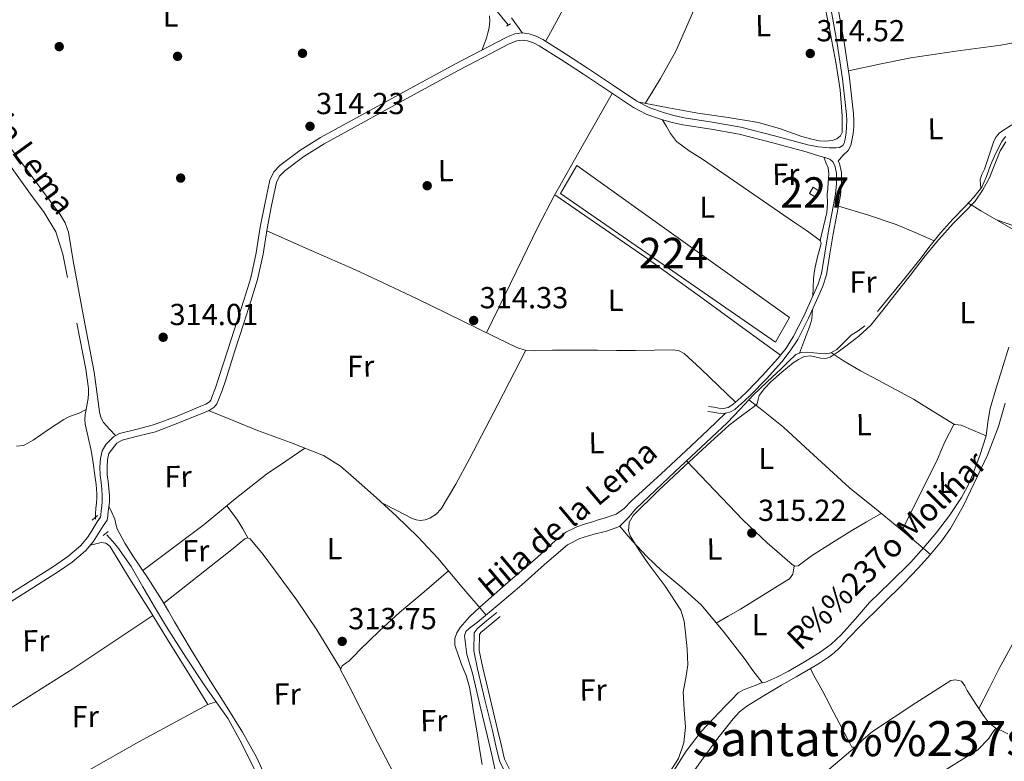
# Model space of a CAD drawing. Extents: x 580668 to 587589, y 692094 to 696803.
# Drawn here: x 583648 to 583972, y 695790 to 696034 of the extents above; entities that cross this region are included whole.
import ezdxf
from ezdxf.enums import TextEntityAlignment as Align

# ---------------------------------------------------------------- set-up
doc = ezdxf.new("R2010")
doc.units = 0
doc.header["$MEASUREMENT"] = 0
doc.linetypes.add('DGN Style 2', pattern=[77.72313, 46.633878, -31.089252])
doc.linetypes.add('DGN Style 3', pattern=[108.812382, 77.72313, -31.089252])
for name, color, linetype in [('Nivel 13', 7, 'Continuous'), ('Nivel 15', 7, 'Continuous'), ('Nivel 17', 7, 'Continuous'), ('Nivel 21', 7, 'Continuous'), ('Nivel 36', 7, 'Continuous'), ('Nivel 37', 7, 'Continuous'), ('Nivel 41', 7, 'Continuous'), ('Nivel 43', 7, 'Continuous'), ('Nivel 45', 7, 'Continuous'), ('Nivel 48', 7, 'Continuous'), ('Nivel 5', 7, 'Continuous'), ('Nivel 52', 7, 'Continuous'), ('Nivel 7', 7, 'Continuous')]:
    doc.layers.add(name, color=color, linetype=linetype)
doc.styles.add('Style-arial', font='arial.shx', dxfattribs={"bigfont": 'arialbig.shx'})
doc.styles.add('Style-arialn', font='arialn.shx', dxfattribs={"bigfont": 'arialnbig.shx'})
doc.styles.add('Style-times', font='times.shx', dxfattribs={"bigfont": 'timesbig.shx'})

# ---------------------------------------------------------------- blocks, each defined once
blk = doc.blocks.new('5PATER_4')
at = {"layer": 'Nivel 7', "linetype": 'Continuous', "lineweight": 0}
h = blk.add_hatch(color=53, dxfattribs=at)
edge = h.paths.add_edge_path()
edge.add_ellipse((0, 0), major_axis=(-1.087001376614919, -1.119251604572913), ratio=0.9994222774924171, start_angle=0, end_angle=360)
blk = doc.blocks.new('5PERFI_6')
at = {"layer": 'Nivel 17', "linetype": 'Continuous', "lineweight": 0}
h = blk.add_hatch(color=7, dxfattribs=at)
edge = h.paths.add_edge_path()
edge.add_ellipse((0, 0), major_axis=(1.559908476716446, 0.01686780279815795), ratio=0.9999965496282525, start_angle=0, end_angle=360)

msp = doc.modelspace()

# ---------------------------------------------------------------- linework, layer by layer
at = {"layer": 'Nivel 13', "color": 4, "linetype": 'Continuous', "lineweight": 0}
for points in [[(583808.8160000001, 696032.723, 314.24), (583804.592, 696037.7150000001, 314.048), (583800.368, 696042.7069999999, 313.856), (583790.908, 696053.3700000001, 313.726), (583781.3600000001, 696063.9550000001, 313.664), (583779.264, 696066.6240000001, 313.538), (583777.1359999999, 696069.267, 313.408), (583770.2779999999, 696076.166, 313.251), (583763.3119999999, 696082.963, 313.28), (583759.588, 696086.8500000001, 313.407), (583755.952, 696090.835, 313.536), (583752.9750000001, 696094.6429999999, 313.621), (583750.5760000001, 696098.835, 313.664), (583747.8459999999, 696105.091, 313.641), (583745.392, 696111.443, 313.6), (583742.7720000001, 696118.9909999999, 313.475), (583740.0160000001, 696126.483, 313.472), (583738.058, 696131.2590000001, 313.6), (583736.098, 696136.034, 313.728)], [(583663.7280000001, 695949.587, 313.92), (583662.254, 695957.185, 313.92), (583659.888, 695964.5630000001, 313.92), (583656.0419999999, 695970.946, 313.92), (583651.632, 695976.915, 313.92), (583641.0959999999, 695991.5090000001, 313.841), (583630.3840000001, 696005.9709999999, 313.728), (583623.558, 696014.5590000001, 313.824), (583616.56, 696022.9950000001, 313.92), (583614.5320000001, 696025.1410000001, 313.821), (583613.183, 696026.5800000001, 313.76)], [(583972.466, 695995.8970000001, 314.606), (583971.1840000001, 695994.2590000001, 314.624), (583969.2150000001, 695990.422, 314.738), (583967.4720000001, 695986.5150000001, 314.816), (583966.2010000001, 695982.7860000001, 314.816), (583964.592, 695979.219, 314.816), (583961.9820000001, 695975.9809999999, 314.816), (583959.152, 695972.9469999999, 314.816), (583955.098, 695968.7050000001, 314.876), (583951.152, 695964.371, 314.944), (583947.6780000001, 695959.936, 314.724), (583944.24, 695955.4750000001, 314.496), (583939.257, 695949.325, 314.624), (583934.256, 695943.1869999999, 314.752), (583930.2590000001, 695938.334, 314.717)], [(583669.936, 695906.131, 313.92), (583670.2350000001, 695907.9199999999, 313.92), (583670.5120000001, 695909.7150000001, 313.92), (583670.6710000001, 695911.378, 313.956), (583670.6399999999, 695913.0430000001, 313.984), (583670.271, 695916.217, 313.952), (583669.744, 695919.379, 313.92), (583666.8160000001, 695934.507, 313.92)], [(583887.9199999999, 695909.223, 314.804), (583889.456, 695910.8670000001, 314.816), (583893.9890000001, 695915.166, 314.779), (583898.544, 695919.443, 314.688), (583900.898, 695921.817, 314.55), (583903.408, 695924.179, 314.432), (583905.149, 695924.892, 314.46), (583907.0560000001, 695924.9469999999, 314.496), (583909.2960000001, 695924.7660000001, 314.49), (583911.5360000001, 695924.5630000001, 314.496), (583913.2660000001, 695924.45, 314.526), (583914.9920000001, 695924.6910000001, 314.56), (583916.9240000001, 695925.821, 314.608), (583918.504, 695927.3940000001, 314.66), (583921.584, 695930.5789999999, 314.752), (583923.939, 695931.973, 314.732), (583926.128, 695933.587, 314.688)], [(583887.9199999999, 695909.223, 314.804), (583885.1440000001, 695906.2520000001, 314.782), (583880.8160000001, 695901.6510000001, 314.752), (583872.281, 695893.673, 314.836), (583863.7280000001, 695885.7150000001, 314.88), (583857.253, 695879.55, 314.82), (583850.8, 695873.3630000001, 314.752), (583848.2220000001, 695870.3910000001, 314.721), (583845.4240000001, 695867.6030000001, 314.688), (583841.128, 695865.997, 314.632), (583836.592, 695864.979, 314.56), (583832.2960000001, 695863.604, 314.463), (583828.3360000001, 695861.587, 314.368), (583820.7139999999, 695855.041, 314.335), (583813.2320000001, 695848.4029999999, 314.304), (583805.9720000001, 695842.2280000001, 314.153), (583798.7039999999, 695836.051, 313.984), (583795.9839999999, 695834.081, 313.912), (583794.862, 695832.97, 313.878), (583794.352, 695831.635, 313.856), (583795.2039999999, 695825.4839999999, 313.864), (583796.976, 695819.283, 313.92), (583799.476, 695808.852, 314.02), (583801.9680000001, 695798.419, 314.112), (583803.345, 695792.372, 314.084), (583804.72, 695786.3230000001, 314.048)], [(583947.7, 695858.412, 316.795), (583943.7620000001, 695861.727, 316.222), (583939.824, 695865.0430000001, 315.648), (583930.5050000001, 695872.7050000001, 314.914), (583921.1359999999, 695880.3389999999, 314.752), (583906.587, 695893.621, 315.312), (583899.324, 695900.28, 315.567), (583891.696, 695906.4510000001, 315.2), (583889.808, 695907.837, 315.002), (583887.9199999999, 695909.223, 314.804)], [(583972.297, 695908.2050000001, 316.924), (583970.0959999999, 695900.4990000001, 316.8), (583966.442, 695891.03, 316.662), (583962.0959999999, 695881.811, 316.544), (583958.467, 695874.2320000001, 316.507), (583954.352, 695866.899, 316.544), (583951.378, 695862.737, 316.676), (583948.0800000001, 695858.835, 316.8), (583947.7, 695858.412, 316.795)], [(583669.936, 695906.131, 313.92), (583667.592, 695904.922, 313.816), (583665.328, 695904.1470000001, 313.728), (583663.9199999999, 695903.548, 313.686), (583662.5760000001, 695902.8030000001, 313.664), (583657.494, 695899.4550000001, 313.63), (583652.4639999999, 695896.0190000001, 313.664), (583650.8970000001, 695895.075, 313.692), (583649.264, 695894.227, 313.728), (583646.96, 695894.0349999999, 313.792)], [(583669.936, 695906.131, 313.92), (583669.6159999999, 695904.4029999999, 313.856), (583669.49, 695902.835, 313.708), (583669.6159999999, 695901.267, 313.6), (583670.578, 695896.9480000001, 313.6), (583671.5360000001, 695892.6270000001, 313.6), (583672.162, 695888.504, 313.6), (583672.7520000001, 695884.371, 313.6), (583673.196, 695881.3659999999, 313.579), (583673.456, 695878.355, 313.536), (583673.396, 695876.851, 313.499), (583673.264, 695875.3470000001, 313.472), (583673.068, 695873.524, 313.472), (583672.9439999999, 695871.699, 313.472), (583672.9439999999, 695869.9709999999, 313.472)], [(583676.656, 695864.787, 313.472), (583678.5120000001, 695862.7069999999, 313.376), (583680.368, 695860.6270000001, 313.28), (583684.7550000001, 695854.4110000001, 313.228), (583688.56, 695847.763, 313.344), (583692.405, 695841.122, 313.457), (583696.304, 695834.5150000001, 313.536), (583702.655, 695824.605, 313.5), (583709.1680000001, 695814.8030000001, 313.408), (583712.9180000001, 695809.5519999999, 313.34), (583716.592, 695804.243, 313.28), (583720.5090000001, 695797.2660000001, 313.248), (583724.0800000001, 695790.0989999999, 313.216), (583727.96, 695782.2239999999, 313.155), (583731.568, 695774.227, 313.088), (583733.966, 695767.7409999999, 313.024), (583735.7110000001, 695762.885, 312.976)], [(583908.2720000001, 695820.8189999999, 316.8), (583911.253, 695822.611, 316.763), (583914.1599999999, 695824.531, 316.736), (583916.023, 695826.0190000001, 316.763), (583917.744, 695827.6669999999, 316.8), (583921.1340000001, 695831.192, 316.807), (583924.5279999999, 695834.7069999999, 316.8), (583931.794, 695841.8700000001, 316.738), (583939.0560000001, 695849.0430000001, 316.672), (583943.632, 695853.875, 316.736), (583947.7, 695858.412, 316.795)], [(583869.669, 695786.666, 317.056), (583872.8800000001, 695791.379, 316.992), (583877.7280000001, 695797.915, 316.973), (583882.8, 695804.307, 316.992), (583884.913, 695806.5719999999, 317.032), (583887.344, 695808.467, 317.056), (583893.014, 695811.943, 317), (583898.736, 695815.315, 316.928), (583903.5050000001, 695818.0660000001, 316.864), (583908.2720000001, 695820.8189999999, 316.8)], [(583973.1680000001, 695799.315, 317.824), (583971.2420000001, 695800.3459999999, 317.824), (583969.2, 695801.2350000001, 317.824), (583967.0830000001, 695802.868, 317.935), (583965.4240000001, 695805.075, 318.08), (583962.5630000001, 695809.315, 318.159), (583959.7919999999, 695813.587, 318.016), (583959.0360000001, 695815.165, 317.89), (583957.936, 695816.723, 317.76), (583955.952, 695817.1070000001, 317.632), (583954.416, 695816.851, 317.632), (583948.5959999999, 695813.1880000001, 317.632), (583942.96, 695809.4909999999, 317.632), (583935.7860000001, 695804.824, 317.533), (583928.6240000001, 695800.1470000001, 317.376), (583925.7220000001, 695797.594, 317.342), (583922.9280000001, 695794.963, 317.312), (583921.9040000001, 695794.963, 317.248), (583921.456, 695795.7949999999, 317.312), (583920.432, 695797.7150000001, 317.184), (583919.4720000001, 695799.507, 317.178), (583918.5120000001, 695801.2990000001, 317.184), (583915.9439999999, 695806.223, 317.292), (583913.392, 695811.155, 317.312), (583912.0390000001, 695813.7280000001, 317.201), (583910.6399999999, 695816.2749999999, 317.056), (583909.368, 695818.496, 316.929), (583908.2720000001, 695820.8189999999, 316.8)]]:
    msp.add_polyline3d(points, dxfattribs=at)
at = {"layer": 'Nivel 15', "color": 7, "linetype": 'Continuous', "lineweight": 0}
msp.add_polyline3d([(583831.408, 695986.3870000001, 315.84), (583901.3600000001, 695936.3389999999, 316.224), (583896.7520000001, 695928.2110000001, 316.416), (583826.0320000001, 695977.1710000001, 316.16), (583831.408, 695986.3870000001, 315.84)], dxfattribs=at)
at = {"layer": 'Nivel 15', "color": 1, "linetype": 'Continuous', "lineweight": 0}
msp.add_polyline3d([(583907.952, 695977.2350000001, 316.864), (583909.104, 695979.219, 316.736), (583911.088, 695978.003, 316.736), (583910.3840000001, 695975.763, 316.736), (583907.952, 695977.2350000001, 316.864)], dxfattribs=at)
at = {"layer": 'Nivel 21', "color": 1, "linetype": 'DGN Style 2', "lineweight": 0, "flags": 128}
for points, elevation in [([(583808.24, 696032.2110000001), (583809.584, 696032.979)], 313.92), ([(583675.504, 695864.595), (583677.1680000001, 695865.939)], 313.408)]:
    msp.add_lwpolyline(points, dxfattribs=dict(at, elevation=elevation))
at = {"layer": 'Nivel 21', "color": 1, "linetype": 'DGN Style 2', "lineweight": 0, "extrusion": (0.03982305216526334, 0.0368731964493179, 0.9985261598475288), "elevation": 49215.5431057051, "flags": 128}
msp.add_lwpolyline([(114050.4374206262, -899709.8604411399), (114050.4374206262, -899712.2189084385)], dxfattribs=at)
at = {"layer": 'Nivel 21', "color": 7, "linetype": 'DGN Style 3', "lineweight": 0}
for points in [[(583916.8330000001, 696041.033, 315.201), (583919.344, 696026.963, 315.136), (583921.0900000001, 696015.2080000001, 315.037), (583922.416, 696003.4110000001, 314.944), (583922.5149999999, 696001.2679999999, 314.974), (583922.48, 695999.1229999999, 315.008), (583922.271, 695996.879, 315.008), (583921.9040000001, 695994.6429999999, 315.008), (583921.5179999999, 695992.9310000001, 315.008), (583920.6880000001, 695991.315, 315.008), (583918.845, 695989.7180000001, 314.98), (583917.406, 695987.7860000001, 314.993)], [(583724.084, 695941.702, 314.559), (583726.3200000001, 695948.8829999999, 314.624), (583728.0959999999, 695957.2180000001, 314.636), (583729.456, 695965.6510000001, 314.624), (583730.929, 695973.244, 314.53), (583732.5279999999, 695980.8189999999, 314.432), (583733.54, 695982.895, 314.531), (583735.216, 695984.595, 314.624), (583741.547, 695989.4099999999, 314.5), (583748.2080000001, 695993.5549999999, 314.368), (583770.348, 696005.7239999999, 314.088), (583792.56, 696017.747, 314.048), (583800.7039999999, 696022.058, 314.181), (583808.8800000001, 696026.3230000001, 314.368), (583810.2010000001, 696026.925, 314.4), (583811.568, 696027.4110000001, 314.432), (583813.3230000001, 696027.6610000001, 314.467), (583815.088, 696027.4110000001, 314.496), (583817.0989999999, 696026.7520000001, 314.511), (583818.9920000001, 696025.811, 314.496), (583826.3219999999, 696021.1710000001, 314.37), (583833.584, 696016.467, 314.24), (583841.7550000001, 696010.9780000001, 314.102), (583849.9680000001, 696005.523, 313.984), (583854.4269999999, 696003.219, 314.243), (583859.1840000001, 696001.5549999999, 314.56), (583862.719, 696000.604, 314.599), (583866.288, 695999.827, 314.624), (583875.5449999999, 695998.314, 314.652), (583884.784, 695996.7550000001, 314.688), (583895.8160000001, 695993.879, 314.833), (583906.8640000001, 695990.9310000001, 314.944), (583911.344, 695989.523, 314.944), (583912.976, 695988.979, 314.944), (583914.608, 695988.435, 314.944), (583915.5819999999, 695987.6499999999, 314.974), (583916.2080000001, 695986.4510000001, 315.008), (583916.784, 695983.8910000001, 315.008), (583916.797, 695980.392, 315.037), (583916.4639999999, 695976.915, 315.072), (583915.2509999999, 695970.5760000001, 315.168), (583914.0320000001, 695964.243, 315.264), (583913.0009999999, 695957.55, 315.295), (583911.8559999999, 695950.8670000001, 315.264), (583910.7180000001, 695947.325, 315.213), (583909.2320000001, 695943.8910000001, 315.136), (583906.095, 695936.8559999999, 314.81), (583902.5760000001, 695930.003, 314.56), (583900.2239999999, 695926.325, 314.642), (583897.52, 695922.899, 314.752), (583892.497, 695917.3300000001, 314.815), (583887.28, 695911.9550000001, 314.88), (583885.4180000001, 695910.172, 314.965), (583883.504, 695908.435, 315.008), (583882.4010000001, 695907.5050000001, 314.977), (583881.1359999999, 695906.771, 314.944), (583879.6359999999, 695906.469, 314.945), (583878.128, 695906.5789999999, 314.88), (583876.3999999999, 695906.835, 314.688), (583874.672, 695907.091, 314.496)], [(583644.006, 695842.071, 313.081), (583660.4639999999, 695852.4990000001, 313.408), (583665.2960000001, 695855.7890000001, 313.672), (583669.7080000001, 695859.5760000001, 313.985), (583672.176, 695862.547, 314.112), (583673.865, 695865.162, 314.154), (583675.504, 695867.7949999999, 314.176), (583676.784, 695869.7150000001, 314.176), (583677.041, 695871.0830000001, 314.145), (583677.1680000001, 695872.467, 314.112), (583677.372, 695874.0020000001, 314.072), (583677.5519999999, 695875.5390000001, 314.048), (583677.557, 695877.81, 314.048), (583677.3600000001, 695880.0830000001, 314.048), (583677.1089999999, 695882.3559999999, 314.048), (583676.848, 695884.6270000001, 314.048), (583676.764, 695887.1200000001, 314.102), (583676.912, 695889.619, 314.176), (583677.3859999999, 695891.604, 314.208), (583679.96, 695894.9839999999, 314.272), (583681.7760000001, 695895.9550000001, 314.304), (583687.2690000001, 695897.368, 314.375), (583692.72, 695898.771, 314.432), (583700.6540000001, 695901.7590000001, 314.471), (583708.5279999999, 695904.979, 314.496), (583710.355, 695905.7849999999, 314.56), (583712.048, 695906.899, 314.624), (583712.9040000001, 695908, 314.593), (583713.456, 695909.267, 314.56), (583714.6140000001, 695912.392, 314.595), (583715.696, 695915.5390000001, 314.624), (583718.7380000001, 695925.0419999999, 314.548), (583721.7760000001, 695934.547, 314.496), (583724.084, 695941.702, 314.559)], [(583805.04, 695839.2509999999, 314.752), (583801.7760000001, 695836.595, 314.784), (583798.5120000001, 695833.939, 314.816), (583797.5519999999, 695832.595, 314.816), (583797.506, 695826.639, 314.751), (583798.7039999999, 695820.6910000001, 314.688), (583801.1370000001, 695810.547, 314.752), (583803.568, 695800.4029999999, 314.816), (583804.75, 695795.4110000001, 314.78), (583805.936, 695790.419, 314.752), (583807.9950000001, 695786.175, 314.752)]]:
    msp.add_polyline3d(points, dxfattribs=at)
at = {"layer": 'Nivel 21', "color": 7, "linetype": 'Continuous', "lineweight": 0}
for points in [[(583914.54, 696040.5560000001, 315.201), (583917.033, 696026.585, 315.136), (583918.7679999999, 696014.905, 315.037), (583920.081, 696003.226, 314.944), (583920.173, 696001.233, 314.974), (583920.1410000001, 695999.2509999999, 315.008), (583919.9480000001, 695997.1769999999, 315.008), (583919.605, 695995.0900000001, 315.008), (583919.3, 695993.736, 315.008), (583918.9210000001, 695992.9990000001, 315.008), (583917.7990000001, 695992.3530000001, 314.944), (583916.618, 695992.1840000001, 314.944), (583914.4199999999, 695992.1840000001, 314.944), (583910.902, 695992.5819999999, 314.944), (583907.3740000001, 695993.2180000001, 314.944), (583896.413, 695996.1429999999, 314.833), (583885.2749999999, 695999.0460000001, 314.688), (583875.929, 696000.6229999999, 314.652), (583866.726, 696002.1270000001, 314.624), (583863.2720000001, 696002.879, 314.599), (583859.875, 696003.7930000001, 314.56), (583855.355, 696005.3740000001, 314.243), (583851.156, 696007.544, 313.984), (583843.0549999999, 696012.925, 314.102), (583834.8729999999, 696018.4210000001, 314.24), (583827.584, 696023.142, 314.37), (583820.142, 696027.854, 314.496), (583817.9890000001, 696028.9240000001, 314.511), (583815.621, 696029.7, 314.496), (583813.3219999999, 696030.0249999999, 314.467), (583811.0050000001, 696029.6950000001, 314.432), (583809.3219999999, 696029.0970000001, 314.4), (583807.8530000001, 696028.4269999999, 314.368), (583799.615, 696024.1300000001, 314.181), (583791.4550000001, 696019.811, 314.048), (583769.227, 696007.7790000001, 314.088), (583747.0249999999, 695995.5760000001, 314.368), (583740.217, 695991.3400000001, 314.5), (583733.666, 695986.3570000001, 314.624), (583731.604, 695984.2650000001, 314.531), (583730.297, 695981.585, 314.432), (583728.635, 695973.709, 314.53), (583727.1510000001, 695966.06, 314.624), (583725.794, 695957.649, 314.636), (583724.0530000001, 695949.476, 314.624), (583721.852, 695942.409, 314.559), (583719.547, 695935.263, 314.496), (583716.5079999999, 695925.7550000001, 314.548), (583713.4739999999, 695916.277, 314.624), (583712.409, 695913.179, 314.595), (583711.284, 695910.142, 314.56), (583710.875, 695909.2050000001, 314.593), (583710.4380000001, 695908.642, 314.624), (583709.2309999999, 695907.848, 314.56), (583707.612, 695907.1340000001, 314.496), (583699.798, 695903.9380000001, 314.471), (583692.014, 695901.006, 314.432), (583686.686, 695899.635, 314.375), (583680.9199999999, 695898.152, 314.304), (583678.8559999999, 695897.048, 314.272), (583676.416, 695894.622, 314.24), (583675.1869999999, 695892.4750000001, 314.208), (583674.587, 695889.963, 314.176), (583674.4210000001, 695887.1499999999, 314.102), (583674.5120000001, 695884.4539999999, 314.048), (583674.783, 695882.094, 314.048), (583675.03, 695879.8530000001, 314.048), (583675.216, 695877.7110000001, 314.048), (583675.2110000001, 695875.6780000001, 314.048), (583675.0490000001, 695874.2919999999, 314.072), (583674.841, 695872.7280000001, 314.112)], [(583917.406, 695987.7860000001, 314.993), (583917.7990000001, 695987.034, 315.008), (583918.4639999999, 695984.081, 315.008), (583918.4780000001, 695980.315, 315.037), (583918.129, 695976.676, 315.072), (583916.9010000001, 695970.2590000001, 315.168), (583915.6880000001, 695963.956, 315.264), (583914.6599999999, 695957.28, 315.295), (583913.4920000001, 695950.466, 315.264), (583912.2930000001, 695946.733, 315.213), (583910.771, 695943.2150000001, 315.136), (583907.611, 695936.129, 314.81), (583904.0349999999, 695929.165, 314.56), (583901.595, 695925.3489999999, 314.642), (583898.8049999999, 695921.814, 314.752), (583893.7239999999, 695916.182, 314.815), (583888.4639999999, 695910.7620000001, 314.88), (583886.564, 695908.943, 314.965), (583884.611, 695907.1699999999, 315.008), (583883.372, 695906.125, 314.977), (583881.74, 695905.1780000001, 314.944), (583879.743, 695904.7760000001, 314.945), (583877.943, 695904.9070000001, 314.88), (583876.1540000001, 695905.173, 314.688), (583874.426, 695905.429, 314.496)], [(583674.841, 695872.7280000001, 314.112), (583674.72, 695871.4070000001, 314.145), (583674.571, 695870.6159999999, 314.176), (583673.5360000001, 695869.0630000001, 314.176), (583671.888, 695866.416, 314.154), (583670.2860000001, 695863.935, 314.112), (583668.033, 695861.2239999999, 313.985), (583663.8700000001, 695857.6499999999, 313.672), (583659.1780000001, 695854.456, 313.408), (583642.767, 695844.057, 313.081), (583626.244, 695833.9040000001, 313.28), (583618.81, 695829.635, 313.627), (583611.047, 695825.0970000001, 314.112), (583611.0220000001, 695825.0700000001, 314.114), (583609.0549999999, 695824.5120000001, 314.369), (583607.088, 695823.9550000001, 314.624), (583606.128, 695824.0830000001, 314.624), (583604.229, 695824.9299999999, 314.565)], [(583809.523, 695787.0020000001, 314.752), (583807.581, 695791.0050000001, 314.752), (583806.439, 695795.8119999999, 314.78), (583805.256, 695800.8049999999, 314.816), (583802.825, 695810.952, 314.752), (583800.399, 695821.065, 314.688), (583799.243, 695826.8049999999, 314.751), (583799.283, 695832.033, 314.816), (583799.7890000001, 695832.74, 314.816), (583802.871, 695835.2490000001, 314.784), (583806.135, 695837.905, 314.752)]]:
    msp.add_polyline3d(points, dxfattribs=at)
at = {"layer": 'Nivel 36', "color": 92, "linetype": 'Continuous', "lineweight": 0, "extrusion": (-0.04728786176781578, -0.158760704487541, 0.9861840075969839), "elevation": -137794.5967038778, "flags": 128}
msp.add_lwpolyline([(360946.4565907121, 822233.7727518068), (360956.4301836616, 822233.7315493384), (360966.3863385003, 822233.440733595), (360973.1780607523, 822232.7263858248), (360979.9573826666, 822231.8410094834)], dxfattribs=at)
at = {"layer": 'Nivel 36', "color": 92, "linetype": 'Continuous', "lineweight": 0, "extrusion": (-0.3548622526136123, -0.2535633486995928, 0.8998768859495401), "elevation": -383304.7623388415, "flags": 128}
msp.add_lwpolyline([(-226829.9718014776, 791575.2610694156), (-226827.0023488401, 791575.4122151257), (-226824.0365158039, 791575.4582519969), (-226820.7166460563, 791575.150859978), (-226817.4019092252, 791574.7245493694)], dxfattribs=at)
at = {"layer": 'Nivel 36', "color": 92, "linetype": 'Continuous', "lineweight": 0, "extrusion": (0.08506819538330693, -0.1432611780606807, 0.9860221280452552), "elevation": -49723.82757423886, "flags": 128}
msp.add_lwpolyline([(857079.7145663695, 296144.1573272925), (857121.6761087063, 296145.29168293), (857153.2356040296, 296146.9662079188)], dxfattribs=at)
at = {"layer": 'Nivel 36', "color": 92, "linetype": 'Continuous', "lineweight": 0, "extrusion": (0.2642550231893879, -0.4854077612140093, 0.8333958171675567), "elevation": -183241.4964645081, "flags": 128}
msp.add_lwpolyline([(845355.7839962109, 276882.0604238727), (845330.0408185059, 276882.176223965), (845287.4583129231, 276881.2462044739)], dxfattribs=at)
at = {"layer": 'Nivel 36', "color": 92, "linetype": 'Continuous', "lineweight": 0, "extrusion": (0.06294672150288884, 0.02001815057924721, 0.9978161072559534), "elevation": 50984.28696687994, "flags": 128}
msp.add_lwpolyline([(486185.8960115097, -765435.431600167), (486185.8960115097, -765438.3383511023)], dxfattribs=at)
at = {"layer": 'Nivel 36', "color": 92, "linetype": 'Continuous', "lineweight": 0}
for points in [[(583865.0149999999, 696111.551, 314.284), (583855.6980000001, 696093.291, 314.294), (583846.3840000001, 696075.027, 314.304), (583834.9480000001, 696053.0279999999, 314.304), (583823.216, 696031.1869999999, 314.432), (583822.1470000001, 696029.2239999999, 314.456), (583821.078, 696027.2609999999, 314.48)], [(583853.8160000001, 696006.828, 314.074), (583856.372, 696010.912, 314.125), (583858.9280000001, 696014.9950000001, 314.176), (583863.9199999999, 696024.05, 314.264), (583870.162, 696038.3049999999, 314.345), (583876.1440000001, 696052.6910000001, 314.432), (583883.132, 696068.398, 314.557), (583890.1240000001, 696084.1030000001, 314.682)], [(583911.28, 696046.419, 314.624), (583914.1499999999, 696033.1470000001, 314.559), (583916.656, 696019.7949999999, 314.496), (583918.0020000001, 696011.273, 314.552), (583918.6399999999, 696002.7069999999, 314.624), (583918.6399999999, 696001.075, 314.624), (583918.6399999999, 695999.443, 314.624), (583918.6399999999, 695997.267, 314.624), (583918.075, 695996.111, 314.624), (583916.912, 695995.219, 314.624), (583915.3759999999, 695994.5789999999, 314.624), (583913.1359999999, 695994.4510000001, 314.688), (583911.152, 695994.5150000001, 314.688), (583908.2450000001, 695995.1599999999, 314.688), (583905.392, 695995.987, 314.688), (583898.3230000001, 695998.435, 314.608), (583891.1840000001, 696000.595, 314.496), (583881.209, 696002.1570000001, 314.535), (583871.216, 696003.6030000001, 314.496), (583861.5220000001, 696005.3999999999, 314.261), (583851.8289999999, 696007.196, 314.026)], [(583679.611, 695897.452, 314.284), (583677.5900000001, 695899.648, 314.614), (583675.568, 695901.8430000001, 314.944), (583674.689, 695903.4820000001, 314.97), (583674.288, 695905.3630000001, 314.88), (583673.4210000001, 695911.8999999999, 314.782), (583672.496, 695918.419, 314.688), (583669.0460000001, 695936.7239999999, 314.54), (583665.584, 695955.027, 314.432), (583664.827, 695959.73, 314.326), (583664.048, 695964.435, 314.24), (583663.033, 695967.5249999999, 314.296), (583661.3600000001, 695970.3230000001, 314.368), (583654.656, 695979.3, 314.458), (583647.9199999999, 695988.243, 314.496), (583635.0279999999, 696005.2660000001, 314.43), (583622.128, 696022.291, 314.304), (583619.246, 696026.3840000001, 314.237), (583616.8160000001, 696030.675, 314.176), (583616.754, 696031.8630000001, 314.204), (583617.264, 696033.0430000001, 314.24), (583618.4820000001, 696034.9580000001, 314.254)], [(583802.6710000001, 696035.6240000001, 313.792), (583802.736, 696034.003, 313.792), (583802.544, 696031.763, 313.792), (583802.111, 696030.013, 313.77), (583801.584, 696028.307, 313.792), (583800.892, 696026.372, 313.968), (583800.2010000001, 696024.436, 314.194)], [(583813.5149999999, 696029.9979999999, 314.469), (583809.8219999999, 696035.0079999999, 314.482)], [(583920.737, 696017.5830000001, 315.057), (583930.9839999999, 696019.713, 315.16), (583941.2320000001, 696021.8430000001, 315.264), (583956.0360000001, 696023.9780000001, 315.134), (583970.8640000001, 696026.003, 314.88), (583979.6329999999, 696027.696, 314.857)], [(583801.591, 695931.3049999999, 314.097), (583807.54, 695943.5179999999, 314.264), (583813.4880000001, 695955.7309999999, 314.432), (583818.544, 695966.1510000001, 314.42), (583823.9199999999, 695976.4029999999, 314.304), (583833.4780000001, 695993.2660000001, 314.194), (583843.0349999999, 696010.128, 314.084)], [(583969.4780000001, 695968.5090000001, 315.549), (583975.1640000001, 695966.504, 316.073), (583980.848, 695964.4990000001, 316.48), (583984.152, 695963.135, 316.514), (583987.44, 695961.747, 316.48), (583989.808, 695961.811, 316.48), (583992.1969999999, 695963.256, 316.48), (583994.544, 695964.7550000001, 316.48), (583999.993, 695968.2949999999, 316.505), (584005.4240000001, 695971.8589999999, 316.544), (584011.283, 695976.031, 316.576), (584016.8800000001, 695980.6270000001, 316.608), (584020.6980000001, 695984.872, 316.639), (584023.8559999999, 695989.7150000001, 316.672), (584025.236, 695992.3200000001, 316.674), (584026.2239999999, 695995.091, 316.672), (584026.818, 695998.037, 316.783), (584026.8, 696000.979, 316.864), (584026.406, 696003.5860000001, 316.821), (584026.0109999999, 696006.1939999999, 316.778)], [(583859.594, 696001.4450000001, 314.565), (583860.861, 695999.196, 314.466), (583862.128, 695996.9469999999, 314.368), (583864.202, 695994.3130000001, 314.329), (583868.3360000001, 695991.2209999999, 314.467), (583872.7520000001, 695988.435, 314.56), (583887.854, 695978.031, 314.43), (583902.96, 695967.635, 314.304), (583907.2849999999, 695964.746, 314.272), (583911.5360000001, 695961.619, 314.24), (583911.733, 695960.675, 314.237), (583911.408, 695959.571, 314.24), (583910.53, 695956.287, 314.29), (583909.744, 695952.979, 314.432), (583909.425, 695951.065, 314.553), (583909.2320000001, 695949.139, 314.688), (583909.118, 695946.26, 314.9), (583909.0050000001, 695943.382, 315.112)], [(583974.48, 695999.7380000001, 314.959), (583970.416, 695997.139, 314.816), (583969.331, 695995.8600000001, 314.775), (583968.6240000001, 695994.3870000001, 314.752), (583967.0449999999, 695989.804, 314.752), (583965.4880000001, 695985.2350000001, 314.752), (583964.5930000001, 695983.473, 314.747), (583964.0800000001, 695981.6510000001, 314.752), (583964.165, 695980.2220000001, 314.78), (583964.25, 695978.794, 314.816)], [(583911.4709999999, 695961.6669999999, 314.24), (583912.5590000001, 695966.315, 314.368), (583913.648, 695970.963, 314.496), (583913.8230000001, 695973.922, 314.561), (583913.7760000001, 695976.915, 314.624), (583913.936, 695978.8030000001, 314.686), (583914.0959999999, 695980.6910000001, 314.752), (583914.2039999999, 695982.1950000001, 314.789), (583914.288, 695983.699, 314.816), (583914.0320000001, 695985.619, 314.816), (583913.3360000001, 695987.355, 314.88), (583912.639, 695989.091, 314.944)], [(583898.409, 695924.0249999999, 314.716), (583893.996, 695927.1740000001, 314.83), (583889.584, 695930.3230000001, 314.944), (583871.713, 695943.382, 314.657), (583853.744, 695956.307, 314.176), (583838.9380000001, 695966.5419999999, 314.239), (583824.132, 695976.777, 314.302)], [(583960.1780000001, 695974.047, 314.816), (583962.2250000001, 695972.7609999999, 315.072), (583964.2720000001, 695971.4750000001, 315.328), (583974.96, 695965.385, 315.782)], [(583883.5349999999, 695908.463, 315.007), (583877.824, 695913.953, 314.88), (583872.112, 695919.443, 314.752), (583869.436, 695921.994, 314.641), (583866.672, 695924.4990000001, 314.496), (583865.02, 695925.415, 314.429), (583863.152, 695925.7150000001, 314.368), (583856.8800000001, 695925.5830000001, 314.254), (583850.608, 695925.459, 314.176), (583844.3999999999, 695925.5249999999, 314.079), (583838.192, 695925.587, 313.984), (583830.7679999999, 695925.625, 313.947), (583823.344, 695925.6510000001, 313.984), (583817.3500000001, 695925.4469999999, 314.016), (583814.396, 695925.6499999999, 314.033), (583811.568, 695926.483, 314.048), (583804.9890000001, 695929.6340000001, 314.081), (583798.5120000001, 695932.8189999999, 314.112), (583778.631, 695942.6410000001, 314.089), (583758.5760000001, 695952.0830000001, 314.176), (583743.952, 695958.4720000001, 314.4), (583729.3289999999, 695964.861, 314.625)], [(583963.662, 695807.686, 318.129), (583967.007, 695814.2520000001, 317.88), (583970.352, 695820.8189999999, 317.632), (583977.77, 695834.4880000001, 317.813), (583985.456, 695848.0190000001, 318.208), (583991.604, 695859.01, 317.985), (583997.808, 695869.9709999999, 317.824), (584006.646, 695884.7420000001, 317.888), (584015.6640000001, 695899.4110000001, 317.952), (584020.5819999999, 695907.2820000001, 317.985), (584025.1359999999, 695915.7309999999, 318.016), (584025.773, 695919.807, 317.989), (584025.456, 695923.923, 317.952), (584025.3230000001, 695927.604, 318.027), (584024.9439999999, 695931.283, 318.08), (584023.5290000001, 695935.9450000001, 317.987), (584021.104, 695940.307, 317.888), (584017.2490000001, 695945.628, 317.806), (584012.4639999999, 695949.7790000001, 317.696), (584004.442, 695954.524, 317.468), (583996.4210000001, 695959.27, 317.239)], [(583904.605, 695924.669, 314.451), (583906.246, 695929, 314.73), (583907.888, 695933.331, 315.008), (583908.3630000001, 695934.622, 315.074), (583908.656, 695935.9550000001, 315.072), (583908.7919999999, 695937.5179999999, 315.009), (583908.9269999999, 695939.0800000001, 314.946)], [(583767.416, 695875.2390000001, 313.818), (583772.3060000001, 695872.702, 313.947), (583777.2, 695870.163, 314.048), (583778.514, 695869.727, 314.052), (583779.888, 695869.587, 314.048), (583781.4280000001, 695869.7660000001, 314.048), (583782.96, 695870.355, 314.048), (583785.112, 695871.6329999999, 314.048), (583786.736, 695873.3630000001, 314.048), (583791.5349999999, 695881.5590000001, 314.156), (583796.0160000001, 695889.875, 314.24), (583805.3160000001, 695907.7550000001, 314.136), (583814.6140000001, 695925.635, 314.032)], [(583973.476, 695926.5590000001, 315.488), (583971.1840000001, 695919.1229999999, 315.52), (583969.2420000001, 695912.7609999999, 315.522), (583967.344, 695906.3870000001, 315.52), (583966.6440000001, 695901.9180000001, 315.555), (583966, 695897.4269999999, 315.584), (583963.9780000001, 695890.9610000001, 315.584), (583961.52, 695884.6270000001, 315.584), (583959.8670000001, 695880.784, 315.584), (583957.936, 695877.075, 315.584), (583954.017, 695871.1570000001, 315.613), (583949.6799999999, 695865.5549999999, 315.648), (583945.5730000001, 695860.642, 315.616), (583941.2960000001, 695855.8910000001, 315.584), (583934.496, 695849.1799999999, 315.652), (583927.6640000001, 695842.5150000001, 315.712), (583923.04, 695837.202, 315.712), (583918.3840000001, 695831.8910000001, 315.712), (583915.0460000001, 695828.8640000001, 315.712), (583911.408, 695826.1950000001, 315.712), (583906.256, 695822.9850000001, 315.687), (583900.976, 695819.987, 315.648), (583897.1510000001, 695818.02, 315.656), (583893.2320000001, 695816.2110000001, 315.712), (583892.592, 695816.0830000001, 315.776), (583892.3360000001, 695816.2110000001, 315.776), (583889.288, 695820.217, 315.776), (583886.3840000001, 695824.2110000001, 315.776), (583879.5020000001, 695833.098, 315.679), (583872.304, 695841.747, 315.52), (583865.9110000001, 695847.486, 315.424), (583859.3119999999, 695853.0109999999, 315.328), (583854.3459999999, 695857.7579999999, 315.38), (583849.648, 695862.7390000001, 315.2), (583847.568, 695865.202, 314.944), (583845.487, 695867.666, 314.689)], [(583955.6070000001, 695901.163, 315.537), (583948.8670000001, 695905.3430000001, 315.432), (583942.128, 695909.523, 315.328), (583930.558, 695915.7520000001, 315.652), (583924.7380000001, 695918.7820000001, 315.688), (583919.152, 695922.131, 315.2), (583917.1570000001, 695923.4610000001, 314.882), (583915.162, 695924.791, 314.564)], [(583710.173, 695905.7050000001, 314.554), (583718.246, 695902.462, 314.621), (583726.3200000001, 695899.219, 314.688), (583737.189, 695895.1810000001, 314.496), (583748.0160000001, 695890.963, 314.176), (583753.632, 695887.3870000001, 314.08), (583758.7039999999, 695882.963, 313.984), (583765.44, 695877.0619999999, 313.856), (583772.0160000001, 695870.9950000001, 313.728), (583779.017, 695864.2180000001, 313.585), (583785.648, 695857.1070000001, 313.6), (583793.5590000001, 695847.754, 313.824), (583801.47, 695838.402, 314.048)], [(583800.24, 695789.203, 313.664), (583799.3589999999, 695794.4480000001, 313.692), (583798.5120000001, 695799.699, 313.728), (583797.9040000001, 695803.443, 313.76), (583797.2960000001, 695807.1869999999, 313.792), (583796.6980000001, 695810.9639999999, 313.824), (583796.0800000001, 695814.7390000001, 313.856), (583794.8970000001, 695818.493, 313.888), (583793.392, 695822.163, 313.92), (583792.283, 695825.3570000001, 313.909), (583791.216, 695828.5630000001, 313.856), (583791.216, 695830.675, 313.792), (583791.8630000001, 695832.594, 313.785), (583792.9439999999, 695834.3230000001, 313.792), (583796.078, 695837.794, 313.831), (583799.408, 695840.979, 313.856), (583808.797, 695849.23, 313.856), (583818.288, 695857.3630000001, 313.856), (583824.432, 695863.1130000001, 313.856), (583827.6880000001, 695865.672, 313.856), (583831.344, 695867.4750000001, 313.856), (583833.935, 695868.311, 313.856), (583836.5279999999, 695869.139, 313.856), (583838.416, 695869.747, 313.856), (583840.304, 695870.355, 313.856), (583842.325, 695870.967, 313.881), (583844.3360000001, 695871.635, 313.92), (583846.9680000001, 695873.5190000001, 313.947), (583849.264, 695875.923, 313.984), (583859.102, 695884.899, 314.297), (583868.848, 695893.9709999999, 314.624), (583874.548, 695899.4240000001, 314.784), (583880.2479999999, 695904.878, 314.945)], [(583938.28, 695866.3119999999, 315.526), (583944.172, 695878.03, 315.651), (583950.064, 695889.747, 315.776), (583952.48, 695895.473, 315.757), (583955.44, 695901.139, 315.584), (583955.888, 695901.203, 315.456), (583957.808, 695900.9469999999, 315.392), (583961.906, 695899.2, 315.488), (583966.004, 695897.4550000001, 315.584)], [(583688.517, 695853.091, 313.408), (583698.618, 695860.6669999999, 313.6), (583708.72, 695868.243, 313.792), (583718.899, 695876.666, 313.674), (583729.264, 695884.8189999999, 313.728), (583735.5819999999, 695889.0819999999, 314.042), (583741.899, 695893.3459999999, 314.357)], [(583867.429, 695889.158, 314.861), (583876.7779999999, 695879.4040000001, 315.062), (583886.128, 695869.6510000001, 315.264), (583893.969, 695862.1950000001, 315.282), (583902.192, 695855.0590000001, 315.072), (583903.088, 695854.483, 314.944), (583904.24, 695854.611, 314.944), (583906.4169999999, 695856.2550000001, 314.832), (583908.592, 695857.875, 314.752), (583915.2110000001, 695862.1229999999, 314.881), (583921.9040000001, 695866.2590000001, 315.008), (583926.6939999999, 695869.0800000001, 315), (583931.483, 695871.9010000001, 314.991)], [(583743.9780000001, 695750.521, 313.782), (583742.253, 695753.318, 313.595), (583740.5279999999, 695756.115, 313.408), (583738.5689999999, 695760.7820000001, 313.315), (583737.0079999999, 695765.6510000001, 313.408), (583733.5260000001, 695774.412, 313.756), (583729.9040000001, 695783.1229999999, 313.984), (583725.939, 695791.6570000001, 313.803), (583721.392, 695799.8910000001, 313.6), (583715.7339999999, 695808.8900000001, 313.437), (583710.064, 695817.875, 313.344), (583704.473, 695827.013, 313.373), (583698.9280000001, 695836.179, 313.408), (583696.946, 695839.7, 313.408), (583694.96, 695843.219, 313.408), (583690.2820000001, 695850.452, 313.408), (583685.4880000001, 695857.619, 313.408), (583682.658, 695862.129, 313.449), (583680.048, 695866.771, 313.536), (583679.6410000001, 695868.395, 313.571), (583679.28, 695870.0349999999, 313.664), (583678.342, 695872.1510000001, 313.866), (583677.4029999999, 695874.267, 314.068)], [(583753.652, 695820.587, 313.472), (583749.746, 695827.071, 313.472), (583745.8400000001, 695833.5549999999, 313.472), (583739.2180000001, 695843.3389999999, 313.472), (583732.2080000001, 695852.8829999999, 313.472), (583728.1950000001, 695858.328, 313.472), (583723.888, 695863.571, 313.472), (583723.048, 695863.869, 313.472), (583722.1599999999, 695863.571, 313.472), (583720.2450000001, 695861.9680000001, 313.44), (583718.3200000001, 695860.371, 313.408), (583706.8740000001, 695851.3800000001, 313.408), (583695.429, 695842.388, 313.408)], [(583671.2779999999, 695861.466, 314.066), (583673.0390000001, 695861.9099999999, 313.929), (583674.8, 695862.355, 313.792), (583676.3999999999, 695862.146, 313.71), (583677.6799999999, 695861.075, 313.664), (583680.9950000001, 695855.7609999999, 313.494), (583684.2080000001, 695850.4510000001, 313.408), (583690.9099999999, 695839.74, 313.543), (583697.584, 695829.0109999999, 313.664), (583703.76, 695818.9950000001, 313.6), (583709.936, 695808.979, 313.536)], [(583789.175, 695852.9369999999, 313.7), (583781.1059999999, 695846.128, 313.682), (583773.04, 695839.315, 313.664), (583766.4110000001, 695833.2490000001, 313.708), (583759.9839999999, 695826.963, 313.728), (583758.2139999999, 695825.1470000001, 313.645), (583756.4639999999, 695823.315, 313.536), (583755.335, 695822.5700000001, 313.5), (583754.1599999999, 695821.7150000001, 313.472), (583753.584, 695820.435, 313.472), (583754.9920000001, 695817.7150000001, 313.572), (583756.3999999999, 695814.9950000001, 313.664), (583765.7749999999, 695796.608, 313.617), (583775.344, 695778.3230000001, 313.6), (583780.986, 695767.95, 313.725), (583786.628, 695757.578, 313.85)], [(583902.895, 695854.6070000001, 314.971), (583902.672, 695853.233, 314.958), (583902.4480000001, 695851.8589999999, 314.944), (583901.3910000001, 695850.4010000001, 314.989), (583899.696, 695849.3630000001, 315.072), (583892.4680000001, 695844.814, 315.385), (583885.1680000001, 695840.4029999999, 315.584), (583881.2080000001, 695838.104, 315.606), (583877.25, 695835.804, 315.629)], [(583862.896, 695786.771, 315.456), (583867.378, 695793.598, 315.423), (583872.24, 695800.1470000001, 315.392), (583876.206, 695804.2960000001, 315.328), (583880.176, 695808.4029999999, 315.264), (583882.3160000001, 695810.6329999999, 315.541), (583884.4639999999, 695812.8189999999, 315.84), (583885.96, 695813.7339999999, 315.85), (583887.6640000001, 695814.355, 315.84), (583890.03, 695815.2679999999, 315.808), (583892.395, 695816.1810000001, 315.776)], [(583969.2, 695801.2350000001, 317.824), (583968.0800000001, 695799.5390000001, 317.824), (583966.96, 695797.8430000001, 317.824), (583963.334, 695794.017, 317.773), (583956.3670000001, 695789.767, 317.603), (583949.4240000001, 695785.4269999999, 317.504), (583932.986, 695771.8090000001, 317.578), (583916.72, 695757.9070000001, 317.696), (583910.8530000001, 695752.5390000001, 317.758), (583905.328, 695746.6429999999, 317.824), (583905.1359999999, 695746.1950000001, 317.76), (583905.1359999999, 695745.619, 317.824), (583905.7649999999, 695743.9140000001, 317.715)], [(583792.4480000001, 695665.53, 317.338), (583798.584, 695671.686, 317.293), (583804.72, 695677.8430000001, 317.248), (583811.598, 695684.5970000001, 317.39), (583818.48, 695691.3470000001, 317.568), (583830.122, 695703.737, 317.501), (583841.712, 695716.179, 317.44), (583855.199, 695729.764, 317.546), (583868.848, 695743.1869999999, 317.632), (583878.632, 695752.541, 317.606), (583888.432, 695761.875, 317.568), (583900.44, 695774.3360000001, 317.752), (583912.8160000001, 695786.3870000001, 317.696), (583917.872, 695790.675, 317.504), (583922.9280000001, 695794.963, 317.312)]]:
    msp.add_polyline3d(points, dxfattribs=at)
at = {"layer": 'Nivel 5', "color": 30, "linetype": 'Continuous', "lineweight": 0, "elevation": 315, "flags": 128}
for points in [[(583854.814, 695855.4299999999), (583851.784, 695859.949), (583848.8940000001, 695864.5179999999), (583848.342, 695866.139), (583848.588, 695868.8759999999), (583849.9180000001, 695871.206), (583858.2690000001, 695879.4469999999), (583866.7820000001, 695887.4299999999), (583874.095, 695894.2050000001), (583881.47, 695900.902), (583885.5560000001, 695904.048), (583889.7579999999, 695907.078), (583890.686, 695907.9739999999), (583891.0249999999, 695909.3389999999), (583891.3260000001, 695910.726), (583893.163, 695913.04), (583895.23, 695915.1740000001), (583898.831, 695918.3900000001), (583902.5900000001, 695921.446), (583904.31, 695922.587), (583906.142, 695923.494), (583908.23, 695923.7350000001), (583911.585, 695923.021), (583913.2039999999, 695922.8759999999), (583914.686, 695923.3019999999), (583917.3559999999, 695925.048), (583919.902, 695926.9820000001), (583924.175, 695930.2039999999), (583928.0619999999, 695933.798), (583932.092, 695938.7749999999), (583936.03, 695943.814), (583940.997, 695950.22), (583945.9820000001, 695956.6140000001), (583950.5320000001, 695962.038), (583955.23, 695967.334), (583958.8200000001, 695970.9610000001), (583962.398, 695974.6300000001), (583964.976, 695978.361), (583967.102, 695982.3740000001), (583968.869, 695986.7990000001), (583970.622, 695991.27), (583972.537, 695994.185)], [(583860.4639999999, 695784.44), (583864.798, 695791.27), (583866.5530000001, 695796.3459999999), (583867.166, 695801.5419999999), (583866.709, 695807.3759999999), (583866.3019999999, 695813.19), (583867.1710000001, 695817.621), (583867.902, 695822.054), (583867.649, 695827.31), (583867.0700000001, 695832.5819999999), (583866.703, 695836.375), (583865.6300000001, 695840.006), (583860.381, 695847.909), (583854.814, 695855.4299999999)]]:
    msp.add_lwpolyline(points, dxfattribs=at)
at = {"layer": 'Nivel 52', "color": 7, "linetype": 'Continuous', "lineweight": 0}
msp.add_3dface([(583831.408, 695986.3870000001, 315.84), (583826.0320000001, 695977.1710000001, 316.16), (583896.7520000001, 695928.2110000001, 316.416), (583901.3600000001, 695936.3389999999, 316.224)], dxfattribs=at)
at = {"layer": 'Nivel 52', "color": 1, "linetype": 'Continuous', "lineweight": 0}
msp.add_3dface([(583907.952, 695977.2350000001, 316.864), (583910.3840000001, 695975.763, 316.736), (583911.088, 695978.003, 316.736), (583909.104, 695979.219, 316.736)], dxfattribs=at)

# ---------------------------------------------------------------- block references
at = {"layer": 'Nivel 17', "color": 7, "linetype": 'Continuous', "lineweight": 0}
for p in [(583661.0260000001, 696025.5249999999, 313.955), (583741.0900000001, 696023.317, 314.211), (583699.97, 696022.325, 314.147), (583700.994, 695982.2609999999, 313.955), (583782.1140000001, 695979.733, 313.571)]:
    msp.add_blockref('5PERFI_6', p, dxfattribs=at)
at = {"layer": 'Nivel 7', "color": 53, "linetype": 'Continuous', "lineweight": 0}
for p in [(583908.163, 696023.267, 314.52), (583743.5549999999, 695999.2990000001, 314.232), (583797.4110000001, 695935.395, 314.328), (583695.2350000001, 695929.8589999999, 314.008), (583888.9310000001, 695865.4110000001, 315.224), (583754.1470000001, 695829.763, 313.752)]:
    msp.add_blockref('5PATER_4', p, dxfattribs=at)

# ---------------------------------------------------------------- texts
at = {"layer": 'Nivel 37', "color": 92, "linetype": 'Continuous', "lineweight": 0, "style": 'Style-arialn', "width": 1.000003428585143}
for s, p in [('L', (583697.7011954847, 696035.5846271897, 314.145)), ('L', (583892.6561954846, 696032.4026271896, 314.46)), ('L', (583949.3601954847, 695998.4826271897, 314.922)), ('L', (583788.2081954847, 695984.7226271897, 313.719)), ('Fr', (583900.1444571593, 695983.5068099925, 314.688)), ('L', (583874.2881954846, 695972.6906271896, 314.369)), ('Fr', (583925.5524571594, 695948.0508099925, 315.122)), ('L', (583844.1441954847, 695942.0346271896, 314.087)), ('L', (583959.8561954848, 695937.9386271897, 315.273)), ('Fr', (583760.2404571592, 695920.3388099927, 314.147)), ('L', (583925.8081954846, 695901.0746271897, 315.443)), ('L', (583837.8081954846, 695895.1226271896, 313.993)), ('L', (583893.6811954847, 695889.9696271897, 315.077)), ('Fr', (583700.1444571593, 695884.0508099925, 314.123)), ('L', (583952.8801954847, 695882.0666271897, 315.667)), ('Fr', (583705.9684571594, 695859.6028099926, 313.591)), ('L', (583751.6641954847, 695860.3066271897, 313.66)), ('L', (583876.6561954846, 695860.1786271897, 315.328)), ('L', (583891.5011954845, 695835.2646271896, 315.542)), ('Fr', (583653.3604571593, 695829.9708099926, 313.205)), ('Fr', (583836.7204571592, 695813.7788099926, 314.886)), ('Fr', (583736.0484571592, 695812.4348099926, 313.536)), ('Fr', (583669.6164571594, 695805.0108099927, 313.346)), ('Fr', (583784.3044571592, 695803.6668099926, 313.727))]:
    msp.add_text(s, height=6.999972, rotation=0.6194472269548049, dxfattribs=at).set_placement(p, align=Align.MIDDLE_CENTER)
at = {"layer": 'Nivel 41', "color": 7, "linetype": 'Continuous', "lineweight": 0, "style": 'Style-arial'}
for s, p in [('314.52', (583910.2139999999, 696027.267, 314.52)), ('314.23', (583745.54, 696003.2990000001, 314.232)), ('314.33', (583799.396, 695939.395, 314.328)), ('314.01', (583697.314, 695933.8589999999, 314.008)), ('315.22', (583890.9820000001, 695869.4110000001, 315.224)), ('313.75', (583756.132, 695833.763, 313.752))]:
    msp.add_text(s, height=7.000002, dxfattribs=at).set_placement(p)
at = {"layer": 'Nivel 43', "color": 4, "linetype": 'Continuous', "lineweight": 0, "style": 'Style-times'}
for s, height, rotation, p in [('Hila de la Lema', 7.499994000000001, 306.1771360937393, (583617.6499999999, 696028.3829999999, 314.201)), ('Hila de la Lema', 7.5, 40.18541108969827, (583802.7609999999, 695843.956, 313.856)), ('R%%237o Molinar', 7.499994000000001, 44.81860555656907, (583904.969, 695826.369, 315.648))]:
    msp.add_text(s, height=height, rotation=rotation, dxfattribs=at).set_placement(p)
at = {"layer": 'Nivel 45', "color": 7, "linetype": 'Continuous', "lineweight": 0, "style": 'Style-times'}
msp.add_text('Santat%%237s', height=11.500002, dxfattribs=at).set_placement((583924.5678432346, 695797.761001, 317.255), align=Align.MIDDLE_CENTER)
at = {"layer": 'Nivel 48', "color": 1, "linetype": 'Continuous', "lineweight": 0, "style": 'Style-arialn'}
msp.add_text('227', height=10.000002, dxfattribs=at).set_placement((583909.615660008, 695977.520001, 314.617), align=Align.MIDDLE_CENTER)
at = {"layer": 'Nivel 48', "color": 7, "linetype": 'Continuous', "lineweight": 0, "style": 'Style-arialn'}
msp.add_text('224', height=10.000002, dxfattribs=at).set_placement((583863.1046600079, 695957.577001, 314.313), align=Align.MIDDLE_CENTER)

doc.saveas('drawing.dxf')
